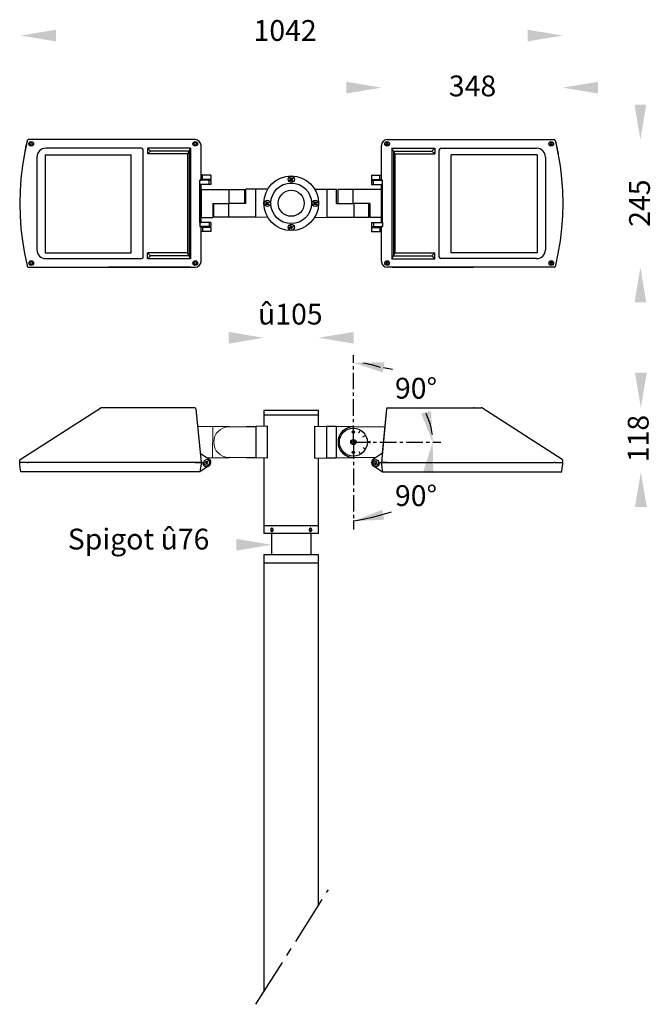
# Model space of a CAD drawing. Extents: x 1381 to 2592, y -1821 to 70.
import ezdxf

# ---------------------------------------------------------------- set-up
doc = ezdxf.new("R2010")
doc.units = 0
doc.linetypes.add('CENTER', pattern=[50.8, 31.75, -6.35, 6.35, -6.35])
doc.linetypes.add('CENTER2', pattern=[28.575, 19.05, -3.175, 3.175, -3.175])
doc.layers.get('0').update_dxf_attribs({"linetype": 'CONTINUOUS'})
doc.layers.add('เส้น', color=7, linetype='CONTINUOUS')
doc.styles.get("Standard").update_dxf_attribs({"font": 'browau.ttf'})

msp = doc.modelspace()

# ---------------------------------------------------------------- linework, layer by layer
for p, q in [((1399.1, -160.4), (1397.7, -160.4)), ((1718.3, -160.4), (1399, -160.4)), ((1401, -168.8), (1401.9, -166.6)), ((1401, -168.8), (1402.5, -170.6)), ((1404.2, -166.3), (1401.9, -166.6)), ((1404.2, -166.3), (1405.6, -168.1)), ((1405.6, -168.1), (1404.8, -170.3)), ((1716, -168.8), (1716.9, -166.6)), ((1716, -168.8), (1717.5, -170.6)), ((1719.2, -166.3), (1716.9, -166.6)), ((1719.2, -166.3), (1720.6, -168.1)), ((1720.6, -168.1), (1719.8, -170.3)), ((2085.7, -166.3), (2084.3, -168.1)), ((2084.3, -168.1), (2085.2, -170.3)), ((2085.7, -166.3), (2088, -166.6)), ((2086.6, -160.4), (2405.9, -160.4)), ((2088.9, -168.8), (2087.5, -170.6)), ((2088.9, -168.8), (2088, -166.6)), ((2400.7, -166.3), (2399.3, -168.1)), ((2399.3, -168.1), (2400.2, -170.3)), ((2400.7, -166.3), (2403, -166.6)), ((2403.9, -168.8), (2402.5, -170.6)), ((2403.9, -168.8), (2403, -166.6)), ((2405.8, -160.4), (2407.2, -160.4)), ((1402.5, -170.6), (1404.8, -170.3)), ((1615.3, -176.9), (1431.3, -176.9)), ((1618.3, -385.9), (1618.3, -179.9)), ((1626.8, -176.9), (1626.8, -187.9)), ((1709.4, -176.9), (1626.8, -176.9)), ((1626.8, -176.9), (1632.3, -182.4)), ((1632.3, -182.4), (1626.8, -187.9)), ((1703.4, -187.9), (1626.8, -187.9)), ((1706.4, -182.4), (1632.3, -182.4)), ((1706.4, -182.4), (1703.4, -187.9)), ((1703.4, -187.9), (1703.4, -378)), ((1706.4, -182.4), (1709.4, -176.9)), ((1706.4, -182.4), (1706.4, -383.5)), ((1706.4, -182.4), (1706.4, -182.4)), ((1706.4, -182.4), (1706.4, -182.4)), ((1709.4, -176.9), (1709.4, -389)), ((1717.5, -170.6), (1719.8, -170.3)), ((1729.3, -238.4), (1729.3, -171.4)), ((2075.6, -238.4), (2075.6, -171.4)), ((2087.5, -170.6), (2085.2, -170.3)), ((2095.6, -176.9), (2178.1, -176.9)), ((2095.6, -176.9), (2095.6, -389)), ((2098.6, -182.4), (2095.6, -176.9)), ((2098.6, -182.4), (2101.6, -187.9)), ((2098.6, -182.4), (2172.6, -182.4)), ((2098.6, -182.4), (2098.6, -383.5)), ((2098.6, -182.4), (2098.6, -182.4)), ((2098.6, -182.4), (2098.6, -182.4)), ((2101.6, -187.9), (2101.6, -378)), ((2101.6, -187.9), (2178.1, -187.9)), ((2178.1, -176.9), (2172.6, -182.4)), ((2172.6, -182.4), (2178.1, -187.9)), ((2178.1, -176.9), (2178.1, -187.9)), ((2186.6, -385.9), (2186.6, -179.9)), ((2189.6, -176.9), (2373.6, -176.9)), ((2402.5, -170.6), (2400.2, -170.3)), ((1414.3, -193.9), (1414.3, -371.9)), ((1414.3, -193.9), (1414.3, -371.9)), ((2390.6, -193.9), (2390.6, -371.9)), ((2390.6, -193.9), (2390.6, -371.9)), ((1727.3, -246.4), (1727.3, -238.4)), ((1727.3, -238.4), (1729.3, -238.4)), ((1744.7, -238.4), (1727.3, -238.4)), ((1732.3, -228.9), (1729.3, -228.9)), ((1732.3, -236.9), (1729.3, -236.9)), ((1732.3, -236.9), (1732.3, -228.9)), ((1748.3, -228.9), (1732.3, -228.9)), ((1748.3, -236.9), (1732.3, -236.9)), ((1744.7, -246.4), (1744.7, -238.4)), ((1748.3, -238.4), (1744.7, -238.4)), ((1899.2, -237.7), (1900.9, -236.7)), ((1900, -238.9), (1899.2, -237.7)), ((1900, -238.9), (1901.4, -238)), ((1900.2, -234.1), (1901.4, -233.4)), ((1901.2, -235.8), (1900.2, -234.1)), ((1901.4, -238), (1900.7, -236.8)), ((1901, -235.6), (1902.2, -234.9)), ((1901.4, -233.4), (1902.2, -234.9)), ((1901.8, -237.8), (1901.4, -238)), ((1902.2, -230.1), (1902.2, -230.1)), ((1902.5, -230.1), (1902.2, -230.1)), ((1902.2, -234.9), (1902.5, -235.4)), ((1902.4, -230.1), (1902.3, -230.1)), ((1902.5, -230.1), (1902.4, -230.1)), ((1903.5, -239.9), (1902.5, -238.2)), ((1903.8, -237.7), (1902.6, -238.3)), ((1903.3, -235.4), (1905, -234.4)), ((1903.4, -235.3), (1904.1, -236.5)), ((1903.5, -237.2), (1903.8, -237.7)), ((1904.7, -239.2), (1903.5, -239.9)), ((1904.1, -236.5), (1903.7, -236.7)), ((1904.7, -239.2), (1903.8, -237.7)), ((1905.7, -235.6), (1904.1, -236.5)), ((1905, -234.4), (1905.7, -235.6)), ((2056.6, -228.9), (2072.6, -228.9)), ((2056.6, -236.9), (2072.6, -236.9)), ((2056.6, -238.4), (2060.2, -238.4)), ((2060.2, -246.4), (2060.2, -238.4)), ((2060.2, -238.4), (2077.6, -238.4)), ((2072.6, -236.9), (2072.6, -228.9)), ((2072.6, -228.9), (2075.6, -228.9)), ((2072.6, -236.9), (2075.6, -236.9)), ((2077.6, -238.4), (2075.6, -238.4)), ((2077.6, -246.4), (2077.6, -238.4)), ((1727.3, -319.4), (1727.3, -246.4)), ((1727.3, -246.4), (1729.3, -246.4)), ((1744.7, -246.4), (1727.3, -246.4)), ((1729.3, -319.4), (1729.3, -246.4)), ((1729.3, -256.1), (1783.5, -256.1)), ((1748.3, -246.4), (1744.7, -246.4)), ((1783.5, -282.8), (1783.5, -256.1)), ((1783.5, -256.1), (1812.7, -256.1)), ((1812.7, -256.1), (1812.7, -282.8)), ((1815.5, -282.8), (1815.5, -255.8)), ((1834, -255.8), (1815.5, -255.8)), ((1856.7, -255.3), (1834, -255.8)), ((1834, -255.8), (1834, -309.5)), ((1856.7, -255.3), (1857.6, -255.3)), ((1948.2, -255.3), (1947.3, -255.3)), ((1948.2, -255.3), (1970.9, -255.8)), ((1970.9, -255.8), (1970.9, -309.5)), ((1970.9, -255.8), (1989.4, -255.8)), ((1989.4, -282.8), (1989.4, -255.8)), ((1992.2, -256.1), (1992.2, -282.8)), ((2021.4, -256.1), (1992.2, -256.1)), ((2021.4, -282.8), (2021.4, -256.1)), ((2075.6, -256.1), (2021.4, -256.1)), ((2056.6, -246.4), (2060.2, -246.4)), ((2060.2, -246.4), (2077.6, -246.4)), ((2077.6, -246.4), (2075.6, -246.4)), ((2075.6, -319.4), (2075.6, -246.4)), ((2077.6, -319.4), (2077.6, -246.4)), ((1751.7, -282.8), (1751.7, -309.8)), ((1751.7, -282.8), (1783, -282.8)), ((1753.7, -309.5), (1753.7, -282.8)), ((1782.4, -282.8), (1782.4, -309.5)), ((1815.5, -282.8), (1783, -282.8)), ((1853.3, -283.7), (1854.9, -282.7)), ((1854, -284.9), (1853.3, -283.7)), ((1854.2, -280.1), (1855.4, -279.4)), ((1855.2, -281.8), (1854.2, -280.1)), ((1855.4, -284), (1854.7, -282.8)), ((1855.1, -281.6), (1856.2, -280.9)), ((1855.4, -279.4), (1856.2, -280.9)), ((1856.2, -280.9), (1856.5, -281.4)), ((1857.8, -283.7), (1856.6, -284.3)), ((1857.3, -281.4), (1859, -280.4)), ((1857.4, -281.3), (1858.1, -282.5)), ((1857.6, -283.2), (1857.8, -283.7)), ((1858.1, -282.5), (1857.7, -282.7)), ((1858.7, -285.2), (1857.8, -283.7)), ((1859.7, -281.6), (1858.1, -282.5)), ((1859, -280.4), (1859.7, -281.6)), ((1945.2, -283.7), (1946.9, -282.7)), ((1945.9, -284.9), (1945.2, -283.7)), ((1946.2, -280.1), (1947.4, -279.4)), ((1947.2, -281.8), (1946.2, -280.1)), ((1947.4, -284), (1946.7, -282.8)), ((1947, -281.6), (1948.2, -280.9)), ((1947.4, -279.4), (1948.2, -280.9)), ((1948.2, -280.9), (1948.5, -281.4)), ((1949.8, -283.7), (1948.6, -284.3)), ((1949.3, -281.4), (1951, -280.4)), ((1949.4, -281.3), (1950.1, -282.5)), ((1949.5, -283.2), (1949.8, -283.7)), ((1950.1, -282.5), (1949.7, -282.7)), ((1950.7, -285.2), (1949.8, -283.7)), ((1951.7, -281.6), (1950.1, -282.5)), ((1951, -280.4), (1951.7, -281.6)), ((1989.4, -282.8), (2022, -282.8)), ((2053.2, -282.8), (2022, -282.8)), ((2022.5, -282.8), (2022.5, -309.5)), ((2051.2, -309.5), (2051.2, -282.8)), ((2053.2, -282.8), (2053.2, -309.8)), ((1854, -284.9), (1855.4, -284)), ((1855.8, -283.8), (1855.4, -284)), ((1857.5, -285.9), (1856.5, -284.2)), ((1858.7, -285.2), (1857.5, -285.9)), ((1945.9, -284.9), (1947.4, -284)), ((1947.8, -283.8), (1947.4, -284)), ((1949.5, -285.9), (1948.5, -284.2)), ((1950.7, -285.2), (1949.5, -285.9)), ((1727.3, -319.4), (1727.3, -327.4)), ((1727.3, -319.4), (1729.3, -319.4)), ((1744.7, -319.4), (1727.3, -319.4)), ((1729.3, -309.8), (1751.7, -309.8)), ((1744.7, -319.4), (1744.7, -327.4)), ((1748.3, -319.4), (1744.7, -319.4)), ((1782.4, -309.5), (1753.7, -309.5)), ((1834, -309.5), (1782.4, -309.5)), ((1856.7, -310), (1834, -309.5)), ((1857.7, -310), (1856.7, -310)), ((1947.3, -310), (1948.2, -310)), ((1948.2, -310), (1970.9, -309.5)), ((1970.9, -309.5), (2022.5, -309.5)), ((2022.5, -309.5), (2051.2, -309.5)), ((2075.6, -309.8), (2053.2, -309.8)), ((2056.6, -319.4), (2060.2, -319.4)), ((2060.2, -319.4), (2060.2, -327.4)), ((2060.2, -319.4), (2077.6, -319.4)), ((2077.6, -319.4), (2075.6, -319.4)), ((2077.6, -319.4), (2077.6, -327.4)), ((1744.7, -327.4), (1727.3, -327.4)), ((1727.3, -327.4), (1729.3, -327.4)), ((1729.3, -394.4), (1729.3, -327.4)), ((1732.3, -328.9), (1729.3, -328.9)), ((1732.3, -336.9), (1729.3, -336.9)), ((1732.3, -328.9), (1732.3, -336.9)), ((1748.3, -328.9), (1732.3, -328.9)), ((1748.3, -336.9), (1732.3, -336.9)), ((1748.3, -327.4), (1744.7, -327.4)), ((1899.1, -328.7), (1901, -328.3)), ((1899.4, -330.1), (1899.1, -328.7)), ((1899.4, -330.1), (1901, -329.7)), ((1901, -329.7), (1900.7, -328.3)), ((1901, -325.6), (1902.4, -325.3)), ((1901.5, -327.5), (1901, -325.6)), ((1901.5, -329.6), (1901, -329.7)), ((1901.4, -327.3), (1902.7, -326.9)), ((1903.5, -330), (1902.1, -330.3)), ((1902.5, -332), (1902.1, -330.1)), ((1902.4, -325.3), (1902.7, -326.9)), ((1903.9, -331.7), (1902.5, -332)), ((1902.7, -326.9), (1902.8, -327.4)), ((1903.3, -329.5), (1903.5, -330)), ((1903.9, -331.7), (1903.5, -330)), ((1903.6, -327.6), (1905.5, -327.2)), ((1904.1, -329), (1903.6, -329.1)), ((1903.8, -327.6), (1904.1, -329)), ((1905.8, -328.6), (1904.1, -329)), ((1905.5, -327.2), (1905.8, -328.6)), ((2056.6, -327.4), (2060.2, -327.4)), ((2056.6, -328.9), (2072.6, -328.9)), ((2056.6, -336.9), (2072.6, -336.9)), ((2060.2, -327.4), (2077.6, -327.4)), ((2072.6, -328.9), (2072.6, -336.9)), ((2072.6, -328.9), (2075.6, -328.9)), ((2072.6, -336.9), (2075.6, -336.9)), ((2075.6, -394.4), (2075.6, -327.4)), ((2077.6, -327.4), (2075.6, -327.4)), ((1626.8, -389), (1626.8, -378)), ((1703.4, -378), (1626.8, -378)), ((1626.8, -378), (1632.3, -383.5)), ((1706.4, -383.5), (1703.4, -378)), ((2098.6, -383.5), (2101.6, -378)), ((2101.6, -378), (2178.1, -378)), ((2178.1, -378), (2172.6, -383.5)), ((2178.1, -389), (2178.1, -378)), ((1401, -397.8), (1401.9, -395.6)), ((1404.2, -395.3), (1401.9, -395.6)), ((1404.2, -395.3), (1405.6, -397.1)), ((1405.6, -397.1), (1404.8, -399.3)), ((1431.3, -388.9), (1615.3, -388.9)), ((1632.3, -383.5), (1626.8, -389)), ((1709.4, -389), (1626.8, -389)), ((1706.4, -383.5), (1632.3, -383.5)), ((1709.4, -389), (1706.4, -383.5)), ((1706.4, -383.5), (1706.4, -383.5)), ((1706.4, -383.5), (1706.4, -383.5)), ((1716, -397.8), (1716.9, -395.6)), ((1719.2, -395.3), (1716.9, -395.6)), ((1719.2, -395.3), (1720.6, -397.1)), ((1720.6, -397.1), (1719.8, -399.3)), ((2085.7, -395.3), (2084.3, -397.1)), ((2084.3, -397.1), (2085.2, -399.3)), ((2085.7, -395.3), (2088, -395.6)), ((2088.9, -397.8), (2088, -395.6)), ((2095.6, -389), (2098.6, -383.5)), ((2095.6, -389), (2178.1, -389)), ((2098.6, -383.5), (2098.6, -383.5)), ((2098.6, -383.5), (2098.6, -383.5)), ((2098.6, -383.5), (2172.6, -383.5)), ((2172.6, -383.5), (2178.1, -389)), ((2373.6, -388.9), (2189.6, -388.9)), ((2400.7, -395.3), (2399.3, -397.1)), ((2399.3, -397.1), (2400.2, -399.3)), ((2400.7, -395.3), (2403, -395.6)), ((2403.9, -397.8), (2403, -395.6)), ((1395.4, -402.3), (1395.7, -403.9)), ((1397.7, -405.4), (1399.1, -405.4)), ((1399.3, -405.4), (1718.3, -405.4)), ((1401, -397.8), (1402.5, -399.6)), ((1402.5, -399.6), (1404.8, -399.3)), ((1708.4, -405.4), (1552.3, -405.4)), ((1716, -397.8), (1717.5, -399.6)), ((1717.5, -399.6), (1719.8, -399.3)), ((2087.5, -399.6), (2085.2, -399.3)), ((2405.7, -405.4), (2086.6, -405.4)), ((2088.9, -397.8), (2087.5, -399.6)), ((2096.5, -405.4), (2252.6, -405.4)), ((2402.5, -399.6), (2400.2, -399.3)), ((2403.9, -397.8), (2402.5, -399.6)), ((2407.2, -405.4), (2405.8, -405.4)), ((2409.6, -402.3), (2409.2, -403.9)), ((1382.2, -774.9), (1536.8, -675.8)), ((1536.8, -675.8), (1536.8, -675.8)), ((1708.4, -675.4), (1552.3, -675.4)), ((1719.4, -677.3), (1729.3, -780.4)), ((2085.5, -677.3), (2075.7, -780.4)), ((2085.5, -677.3), (2077.1, -762.6)), ((2096.5, -675.4), (2252.6, -675.4)), ((2096.5, -675.4), (2252.6, -675.4)), ((2268.2, -675.8), (2268.1, -675.8)), ((2268.2, -675.8), (2268.1, -675.8)), ((2422.7, -774.9), (2268.2, -675.8)), ((2422.7, -774.9), (2268.2, -675.8)), ((1850, -680.9), (1850, -686.9)), ((1902.5, -680.9), (1850, -680.9)), ((1850, -686.9), (1850, -688.9)), ((1850, -688.9), (1850, -711.1)), ((1850, -688.9), (1955, -688.9)), ((1850, -688.9), (1902.5, -688.9)), ((1955, -680.9), (1902.5, -680.9)), ((1902.5, -688.9), (1955, -688.9)), ((1955, -686.9), (1955, -680.9)), ((1955, -688.9), (1955, -686.9)), ((1955, -711.1), (1955, -688.9)), ((1783.4, -711.9), (1722.7, -711.4)), ((1783.1, -711.9), (1816, -711.6)), ((1816, -711.6), (1834.5, -711.4)), ((1857.2, -711), (1834.5, -711.4)), ((1834.5, -711.4), (1834.5, -771.4)), ((1857.2, -771.9), (1857.2, -711)), ((1947.8, -711), (1970.5, -711.4)), ((1947.8, -771.9), (1947.8, -711)), ((1970.5, -711.4), (1970.5, -771.4)), ((1989, -711.6), (1970.5, -711.4)), ((1989, -711.6), (1989, -771.3)), ((2021.8, -711.9), (1989, -711.6)), ((2021.5, -711.9), (2082.2, -711.4)), ((2021.5, -711.9), (2082.2, -711.4)), ((1724.8, -733.1), (1724.8, -733.1)), ((2021.5, -720.5), (2020.4, -721.5)), ((2020.4, -721.5), (2020.7, -722.9)), ((2022, -723.4), (2020.7, -722.9)), ((2021.5, -720.5), (2022.8, -721)), ((2023.1, -722.4), (2022, -723.4)), ((2023.1, -722.4), (2022.8, -721)), ((2080.2, -733.1), (2080.1, -733.1)), ((2080.2, -733.1), (2080.1, -733.1)), ((2018.9, -741.4), (2020.3, -738.9)), ((2020.3, -744), (2018.9, -741.4)), ((2023.2, -738.9), (2020.3, -738.9)), ((2020.3, -744), (2023.2, -744)), ((2024.7, -741.4), (2023.2, -738.9)), ((2024.7, -741.4), (2023.2, -744)), ((2054.3, -739.9), (2049.3, -741.4)), ((2049.3, -741.4), (2054.3, -742.9)), ((2054.3, -742.9), (2054.3, -739.9)), ((2078.3, -752.4), (2078.2, -752.4)), ((2078.6, -750), (2078.4, -750)), ((2188.8, -741.4), (2189.4, -741.4)), ((1727.5, -762.4), (1744.7, -773.8)), ((1741, -771.3), (1783.4, -770.9)), ((1816, -771.3), (1783.1, -770.9)), ((1834.5, -771.4), (1816, -771.3)), ((1857.2, -771.9), (1834.5, -771.4)), ((1850, -771.8), (1850, -900.4)), ((1947.8, -771.9), (1970.5, -771.4)), ((1955, -900.4), (1955, -771.8)), ((1970.5, -771.4), (1989, -771.3)), ((1989, -771.3), (2021.8, -770.9)), ((2020.5, -760.3), (2021.6, -759.5)), ((2020.6, -761.8), (2020.5, -760.3)), ((2020.6, -761.8), (2021.9, -762.4)), ((2063.9, -771.3), (2021.5, -770.9)), ((2063.9, -771.3), (2021.5, -770.9)), ((2022.9, -760.1), (2021.6, -759.5)), ((2023.1, -761.6), (2021.9, -762.4)), ((2023.1, -761.6), (2022.9, -760.1)), ((2077.4, -762.4), (2060.2, -773.8)), ((2077.4, -762.4), (2060.2, -773.8)), ((2077.5, -761.5), (2077.3, -761.4)), ((1381.3, -780.4), (1381.3, -776.5)), ((1381.3, -783.5), (1381.3, -780.4)), ((1395.3, -780.4), (1381.3, -780.4)), ((1395.7, -780.4), (1381.3, -780.4)), ((1718.3, -780.4), (1397.6, -780.4)), ((1718.3, -780.4), (1399.2, -780.4)), ((1729.3, -780.4), (1718.3, -780.4)), ((1718.3, -780.4), (1729.3, -780.4)), ((1744.6, -787.2), (1727.3, -798.4)), ((1729.3, -780.4), (1729.3, -783.4)), ((1732.3, -780.4), (1729.3, -780.4)), ((1737.9, -780.4), (1739.1, -778.4)), ((1737.9, -780.4), (1739.1, -782.5)), ((1739.1, -778.4), (1741.4, -778.4)), ((1741.4, -782.5), (1739.1, -782.5)), ((1742.6, -780.4), (1741.4, -778.4)), ((1741.4, -782.5), (1742.6, -780.4)), ((2060.3, -787.2), (2077.7, -798.4)), ((2060.3, -787.2), (2077.7, -798.4)), ((2062.3, -780.4), (2063.5, -778.4)), ((2062.3, -780.4), (2063.5, -778.4)), ((2063.5, -782.5), (2062.3, -780.4)), ((2063.5, -782.5), (2062.3, -780.4)), ((2065.8, -778.4), (2063.5, -778.4)), ((2065.8, -778.4), (2063.5, -778.4)), ((2063.5, -782.5), (2065.8, -782.5)), ((2063.5, -782.5), (2065.8, -782.5)), ((2067, -780.4), (2065.8, -778.4)), ((2067, -780.4), (2065.8, -778.4)), ((2067, -780.4), (2065.8, -782.5)), ((2067, -780.4), (2065.8, -782.5)), ((2072.7, -780.4), (2075.7, -780.4)), ((2072.7, -780.4), (2075.7, -780.4)), ((2075.7, -780.4), (2075.7, -783.4)), ((2075.7, -780.4), (2086.7, -780.4)), ((2086.7, -780.4), (2075.7, -780.4)), ((2075.7, -780.4), (2075.7, -783.4)), ((2075.7, -780.4), (2086.7, -780.4)), ((2086.7, -780.4), (2075.7, -780.4)), ((2086.7, -780.4), (2405.7, -780.4)), ((2086.7, -780.4), (2407.3, -780.4)), ((2086.7, -780.4), (2405.7, -780.4)), ((2086.7, -780.4), (2407.3, -780.4)), ((2409.3, -780.4), (2423.7, -780.4)), ((2409.3, -780.4), (2423.7, -780.4)), ((2409.6, -780.4), (2423.7, -780.4)), ((2409.6, -780.4), (2423.7, -780.4)), ((2423.7, -780.4), (2423.7, -776.5)), ((2423.7, -780.4), (2423.7, -776.5)), ((2423.7, -783.5), (2423.7, -780.4)), ((2423.7, -783.5), (2423.7, -780.4)), ((1397.2, -798.4), (1383.3, -798.4)), ((1399.2, -798.4), (1397.2, -798.4)), ((1718.3, -798.4), (1399.2, -798.4)), ((1727.3, -798.4), (1718.3, -798.4)), ((2077.7, -798.4), (2086.7, -798.4)), ((2077.7, -798.4), (2086.7, -798.4)), ((2086.7, -798.4), (2405.7, -798.4)), ((2086.7, -798.4), (2405.7, -798.4)), ((2405.7, -798.4), (2407.7, -798.4)), ((2405.7, -798.4), (2407.7, -798.4)), ((2407.7, -798.4), (2421.7, -798.4)), ((2407.7, -798.4), (2421.7, -798.4)), ((1850, -900.4), (1850, -902.4)), ((1850, -902.4), (1850, -916.9)), ((1955, -902.4), (1850, -902.4)), ((1865.7, -907.7), (1864.2, -908.3)), ((1865.7, -907.7), (1866.9, -909.3)), ((1940, -907.7), (1938.4, -908.3)), ((1940, -907.7), (1941.1, -909.3)), ((1955, -902.4), (1955, -900.4)), ((1955, -916.9), (1955, -902.4)), ((1955, -916.9), (1850, -916.9)), ((1863.7, -910.5), (1864.2, -908.3)), ((1863.7, -910.5), (1864.9, -912.2)), ((1864.5, -916.9), (1864.5, -956.9)), ((1864.9, -912.2), (1866.5, -911.6)), ((1866.9, -909.3), (1866.5, -911.6)), ((1938, -910.5), (1938.4, -908.3)), ((1938, -910.5), (1939.1, -912.2)), ((1939.1, -912.2), (1940.7, -911.6)), ((1940.5, -956.9), (1940.5, -916.9)), ((1941.1, -909.3), (1940.7, -911.6)), ((1850, -956.9), (1850, -971.4)), ((1850, -956.9), (1955, -956.9)), ((1955, -971.4), (1955, -956.9)), ((1850, -971.4), (1850, -973.4)), ((1850, -973.4), (1850, -1797)), ((1850, -973.4), (1902.5, -973.4)), ((1850, -973.4), (1955, -973.4)), ((1955, -973.4), (1955, -971.4)), ((1955, -1630.9), (1955, -973.4))]:
    msp.add_line(p, q)
at = {"ltscale": 0.5}
for p, q in [((1430.3, -189.7), (1430.3, -377.7)), ((1595.3, -377.7), (1595.3, -189.7)), ((2209.6, -377.7), (2209.6, -189.7)), ((2374.6, -189.7), (2374.6, -377.7)), ((1729.3, -256.1), (1729.3, -309.8)), ((2075.6, -256.1), (2075.6, -309.8)), ((2021.8, -719.8), (2021.8, -715.4)), ((2032.3, -723.3), (2034.8, -718.9)), ((2039.9, -730.9), (2044.3, -728.4)), ((2039.9, -751.9), (2044.3, -754.4)), ((2042.8, -741.4), (2047.8, -741.4)), ((2021.8, -763), (2021.8, -767.4)), ((2032.3, -759.6), (2034.8, -764))]:
    msp.add_line(p, q, dxfattribs=at)
at = {"color": 1, "linetype": 'CENTER'}
for q in [(2021.8, -574.5), (2021.8, -908.9), (2188.7, -741.4)]:
    msp.add_line((2021.8, -741.4), q, dxfattribs=at)
at = {"color": 1, "ltscale": 0.5}
msp.add_line((2079.9, -597.8), (2097.2, -601.4), dxfattribs=at)
at = {"color": 7, "linetype": 'Continuous', "lineweight": 15}
msp.add_line((1752.2, -711.7), (1751.1, -771.2), dxfattribs=at)
at = {"color": 1, "linetype": 'CENTER2', "ltscale": 5}
msp.add_line((1834.7, -1821.2), (1973.9, -1601), dxfattribs=at)
at = {"flags": 128}
for points in [[(1395.4, -163.5), (1390.3, -187.1), (1386.4, -210.9), (1383.6, -234.8), (1381.9, -258.9), (1381.3, -282.9), (1381.9, -307), (1383.6, -331.1), (1386.4, -355), (1390.3, -378.8), (1395.4, -402.4)], [(1395.7, -162), (1392.7, -175.2), (1390.2, -187.7)], [(2409.2, -162), (2412.2, -175.2), (2414.7, -187.7)], [(2409.5, -163.5), (2414.6, -187.1), (2418.5, -210.9), (2421.3, -234.8), (2423, -258.9), (2423.6, -282.9), (2423, -307), (2421.3, -331.1), (2418.5, -355), (2414.6, -378.8), (2409.5, -402.4)], [(1383.3, -798.4), (1382.3, -790.9), (1381.3, -783.4)], [(1729.3, -783.4), (1728.3, -790.9), (1727.3, -798.4)], [(2075.7, -783.4), (2076.7, -790.9), (2077.7, -798.4)], [(2075.7, -783.4), (2076.7, -790.9), (2077.7, -798.4)], [(2421.7, -798.4), (2422.7, -790.9), (2423.7, -783.4)], [(2421.7, -798.4), (2422.7, -790.9), (2423.7, -783.4)]]:
    msp.add_lwpolyline(points, dxfattribs=at)
for centre, radius in [((1403.3, -168.4), 4.5), ((1718.3, -168.4), 4.5), ((2086.6, -168.4), 4.5), ((2401.6, -168.4), 4.5), ((1902.5, -282.6), 52.5), ((1902.5, -282.7), 39), ((1902.5, -236.6), 6), ((1902.5, -282.6), 25), ((1856.5, -282.6), 6), ((1948.5, -282.6), 6), ((1902.5, -328.6), 6), ((1403.3, -397.4), 4.5), ((1718.3, -397.4), 4.5), ((2086.6, -397.4), 4.5), ((2401.6, -397.4), 4.5), ((2021.8, -741.4), 26.9), ((2021.8, -741.4), 5), ((2021.8, -721.9), 2.06), ((1740.3, -780.4), 5.5), ((2021.8, -760.9), 2.05), ((2064.7, -780.4), 5.5), ((2064.7, -780.4), 5.5)]:
    msp.add_circle(centre, radius)
for centre, radius, start, end in [((1718.3, -171.4), 11, 0, 90), ((2086.6, -171.4), 11, 90, 180), ((1431.3, -193.9), 17, 90, 180), ((1615.3, -179.9), 3, 0, 90), ((2189.6, -179.9), 3, 90, 180), ((2373.6, -193.9), 17, 0, 90), ((1902.4, -236.6), 1.28, 153.4865, 176.1377), ((1902.4, -236.6), 1.28, 176.1343, 243.4781), ((1902.4, -236.6), 1.28, 86.1372, 153.4911), ((1902.4, -236.6), 1.28, 243.4811, 266.1341), ((1902.4, -236.6), 1.28, 266.1372, 333.4911), ((1902.4, -236.6), 1.28, 63.4811, 86.1341), ((1902.4, -236.6), 1.28, 356.1342, 63.4782), ((1902.4, -236.6), 1.28, 333.4865, 356.1377), ((1856.4, -282.6), 1.28, 153.4852, 176.1405), ((1856.4, -282.6), 1.28, 176.1334, 243.4779), ((1856.4, -282.6), 1.28, 86.1369, 153.491), ((1856.4, -282.6), 1.28, 266.1371, 333.4908), ((1856.4, -282.6), 1.28, 63.4798, 86.1351), ((1856.4, -282.6), 1.28, 356.133, 63.4793), ((1856.4, -282.6), 1.28, 333.4882, 356.1376), ((1948.4, -282.6), 1.28, 153.4892, 176.1366), ((1948.4, -282.6), 1.28, 176.134, 243.4778), ((1948.4, -282.6), 1.28, 86.1374, 153.4905), ((1948.4, -282.6), 1.28, 266.1371, 333.4911), ((1948.4, -282.6), 1.28, 63.4805, 86.1348), ((1948.4, -282.6), 1.28, 356.1342, 63.4782), ((1948.4, -282.6), 1.28, 333.4879, 356.1362), ((1856.4, -282.6), 1.28, 243.4817, 266.1341), ((1948.4, -282.6), 1.28, 243.4807, 266.1351), ((1902.4, -328.6), 1.28, 159.6171, 226.956), ((1902.4, -328.6), 1.28, 136.9669, 159.6191), ((1902.4, -328.6), 1.28, 69.6122, 136.9694), ((1902.4, -328.6), 1.28, 226.9589, 249.6107), ((1902.4, -328.6), 1.28, 249.6119, 316.9697), ((1902.4, -328.6), 1.28, 46.9583, 69.6113), ((1902.4, -328.6), 1.28, 339.6172, 46.9564), ((1902.4, -328.6), 1.28, 316.9668, 339.6177), ((1431.3, -371.9), 17, 180, 270), ((2373.6, -371.9), 17, 270, 0), ((1615.3, -385.9), 3, 270, 0), ((1718.3, -394.4), 11, 270, 360), ((2086.6, -394.4), 11, 180, 270), ((2189.6, -385.9), 3, 180, 270), ((1537.8, -677.5), 2, 90.0249, 122.5252), ((1717.4, -677.4), 2, 5.4403, 90), ((2087.5, -677.4), 2, 90, 174.5597), ((2087.5, -677.4), 2, 90, 174.5597), ((2252.6, -677.3), 1.86, 56.0262, 89.8969), ((2267.1, -677.5), 2, 57.4748, 89.9751), ((2267.1, -677.5), 2, 57.4748, 89.9751), ((2021.8, -741.4), 29.5, 90.4716, 269.4769), ((1383.3, -776.5), 2, 122.6491, 180.0189), ((1740.3, -780.4), 8, 180, 56.521), ((2064.7, -780.4), 8, 123.479, 0), ((2064.7, -780.4), 8, 123.479, 0), ((2421.7, -776.5), 2, 359.9811, 57.3509), ((2421.7, -776.5), 2, 359.9811, 57.3509), ((2405.4, -797.9), 0.5, 270, 303.0048)]:
    msp.add_arc(centre, radius, start, end)
at = {"color": 1, "lineweight": 25, "ltscale": 0.5}
for centre, radius, start, end in [((2021.8, -741.4), 152.6, 70.0658, 83.2364), ((2052.2, -741.4), 122.1, 6.7636, 26.7179), ((1959.4, -478.3), 419.2, 278.549, 288.8696)]:
    msp.add_arc(centre, radius, start, end, dxfattribs=at)
at = {"color": 7, "linetype": 'Continuous', "lineweight": 15}
msp.add_arc((1783.2, -741.4), 29.5, 90.5553, 269.4447, dxfattribs=at)
for points, knots in [([(1395.7, -162), (1395.8, -161.8), (1396, -161.4), (1396.5, -160.8), (1397.1, -160.5), (1397.5, -160.5), (1397.7, -160.4)], [0, 0, 0, 0, 0.257735, 0.515549, 0.771059, 1, 1, 1, 1]), ([(2409.2, -162), (2409.1, -161.8), (2408.9, -161.4), (2408.5, -160.8), (2407.9, -160.5), (2407.4, -160.5), (2407.2, -160.4)], [0, 0, 0, 0, 0.257735, 0.515549, 0.771059, 1, 1, 1, 1]), ([(1901.1, -236.6), (1901.1, -236.6), (1901.1, -236.6), (1901, -236.7), (1900.9, -236.7), (1900.9, -236.7)], [0, 0, 0, 0, 0.065315, 0.870374, 1, 1, 1, 1]), ([(1901.2, -235.8), (1901.2, -235.8), (1901.2, -235.9), (1901.2, -236), (1901.3, -236.1), (1901.3, -236.1)], [0, 0, 0, 0, 0.129627, 0.934716, 1, 1, 1, 1]), ([(1902.3, -237.9), (1902.3, -237.9), (1902.4, -238), (1902.4, -238.1), (1902.5, -238.2), (1902.5, -238.2)], [0, 0, 0, 0, 0.065308, 0.870337, 1, 1, 1, 1]), ([(1903.3, -235.4), (1903.3, -235.4), (1903.2, -235.4), (1903.1, -235.5), (1903, -235.5), (1903, -235.5)], [0, 0, 0, 0, 0.129664, 0.934724, 1, 1, 1, 1]), ([(1855.1, -282.6), (1855.1, -282.6), (1855.1, -282.6), (1855, -282.7), (1855, -282.7), (1854.9, -282.7)], [0, 0, 0, 0, 0.065315, 0.870374, 1, 1, 1, 1]), ([(1855.2, -281.8), (1855.2, -281.8), (1855.2, -281.9), (1855.2, -282), (1855.3, -282.1), (1855.3, -282.1)], [0, 0, 0, 0, 0.129627, 0.934716, 1, 1, 1, 1]), ([(1857.3, -281.4), (1857.3, -281.4), (1857.2, -281.4), (1857.1, -281.5), (1857, -281.5), (1857, -281.5)], [0, 0, 0, 0, 0.129664, 0.934724, 1, 1, 1, 1]), ([(1947.1, -282.6), (1947.1, -282.6), (1947.1, -282.6), (1947, -282.7), (1946.9, -282.7), (1946.9, -282.7)], [0, 0, 0, 0, 0.065315, 0.870374, 1, 1, 1, 1]), ([(1947.2, -281.8), (1947.2, -281.8), (1947.2, -281.9), (1947.2, -282), (1947.2, -282.1), (1947.2, -282.1)], [0, 0, 0, 0, 0.129627, 0.934716, 1, 1, 1, 1]), ([(1949.3, -281.4), (1949.3, -281.4), (1949.2, -281.4), (1949.1, -281.5), (1949, -281.5), (1949, -281.5)], [0, 0, 0, 0, 0.129664, 0.934724, 1, 1, 1, 1]), ([(1856.3, -283.9), (1856.3, -283.9), (1856.4, -284), (1856.5, -284.1), (1856.5, -284.2), (1856.5, -284.2)], [0, 0, 0, 0, 0.065308, 0.870337, 1, 1, 1, 1]), ([(1948.3, -283.9), (1948.3, -283.9), (1948.4, -284), (1948.4, -284.1), (1948.5, -284.2), (1948.5, -284.2)], [0, 0, 0, 0, 0.065308, 0.870337, 1, 1, 1, 1]), ([(1901.2, -328.2), (1901.2, -328.2), (1901.1, -328.2), (1901.1, -328.2), (1901, -328.3), (1901, -328.3)], [0, 0, 0, 0, 0.0653017, 0.8703314, 1, 1, 1, 1]), ([(1901.5, -327.5), (1901.5, -327.5), (1901.5, -327.6), (1901.5, -327.7), (1901.5, -327.8), (1901.5, -327.8)], [0, 0, 0, 0, 0.12967, 0.934693, 1, 1, 1, 1]), ([(1902, -329.8), (1902, -329.9), (1902, -329.9), (1902, -330), (1902.1, -330.1), (1902.1, -330.1)], [0, 0, 0, 0, 0.065353, 0.87038, 1, 1, 1, 1]), ([(1903.6, -327.6), (1903.6, -327.6), (1903.5, -327.7), (1903.4, -327.7), (1903.3, -327.7), (1903.3, -327.7)], [0, 0, 0, 0, 0.129681, 0.934715, 1, 1, 1, 1]), ([(1397.7, -405.4), (1397.5, -405.4), (1397, -405.4), (1396.4, -405), (1396, -404.5), (1395.8, -404.1), (1395.7, -403.9)], [0, 0, 0, 0, 0.24799, 0.495878, 0.746783, 1, 1, 1, 1]), ([(2407.2, -405.4), (2407.4, -405.4), (2407.9, -405.4), (2408.5, -405), (2409, -404.5), (2409.1, -404.1), (2409.2, -403.9)], [0, 0, 0, 0, 0.24799, 0.495878, 0.746783, 1, 1, 1, 1]), ([(1542.2, -675.4), (1542.2, -675.4), (1541.1, -675.4), (1539.7, -675.4), (1538.1, -675.4), (1537.9, -675.4), (1537.9, -675.4)], [0, 0, 0, 0, 0.007567, 0.337208, 0.670387, 1, 1, 1, 1]), ([(1552.3, -675.4), (1551.2, -675.4), (1549.8, -675.4), (1548.5, -675.4), (1548.1, -675.4), (1546.2, -675.4), (1544.2, -675.4), (1542.2, -675.4)], [0, 0, 0, 0, 0.748932, 1, 1, 1, 2.527964, 2.527964, 2.527964, 2.527964]), ([(1717.4, -675.4), (1717.4, -675.4), (1717.3, -675.4), (1716.2, -675.4), (1714.2, -675.4), (1711.5, -675.4), (1709.4, -675.4), (1708.4, -675.4)], [0, 0, 0, 0, 0.139107, 0.354071, 0.569362, 0.78468, 1, 1, 1, 1]), ([(2087.5, -675.4), (2087.5, -675.4), (2087.6, -675.4), (2088.7, -675.4), (2090.7, -675.4), (2093.5, -675.4), (2095.5, -675.4), (2096.5, -675.4)], [0, 0, 0, 0, 0.139107, 0.354071, 0.569362, 0.78468, 1, 1, 1, 1]), ([(2087.5, -675.4), (2087.5, -675.4), (2087.6, -675.4), (2088.7, -675.4), (2090.7, -675.4), (2093.5, -675.4), (2095.5, -675.4), (2096.5, -675.4)], [0, 0, 0, 0, 0.139107, 0.354071, 0.569362, 0.78468, 1, 1, 1, 1]), ([(2252.6, -675.4), (2253.7, -675.4), (2255.2, -675.4), (2256.4, -675.4), (2256.8, -675.4)], [0, 0, 0, 0, 0.748932, 1, 1, 1, 1]), ([(2252.6, -675.4), (2253.7, -675.4), (2255.2, -675.4), (2256.4, -675.4), (2256.8, -675.4), (2258.7, -675.4), (2260.7, -675.4), (2262.7, -675.4)], [0, 0, 0, 0, 0.748932, 1, 1, 1, 2.527964, 2.527964, 2.527964, 2.527964]), ([(2256.8, -675.4), (2258.7, -675.4), (2260.7, -675.4), (2262.7, -675.4), (2262.7, -675.4), (2262.7, -675.4), (2262.7, -675.4), (2262.7, -675.4), (2263.8, -675.4), (2265.2, -675.4), (2266.8, -675.4), (2267, -675.4), (2267.1, -675.4)], [-0.588663, -0.588663, -0.588663, -0.588663, 0, 0, 0, 0, 0, 0, 0.007567, 0.337208, 0.670387, 1, 1, 1, 1]), ([(2262.7, -675.4), (2262.7, -675.4), (2263.8, -675.4), (2265.2, -675.4), (2266.8, -675.4), (2267, -675.4), (2267.1, -675.4)], [0, 0, 0, 0, 0.007567, 0.337208, 0.670387, 1, 1, 1, 1]), ([(1395.7, -780.4), (1395.7, -780.4), (1395.9, -780.4), (1396.4, -780.4), (1397, -780.4), (1397.4, -780.4), (1397.6, -780.4)], [0, 0, 0, 0, 0.257738, 0.51556, 0.771059, 1, 1, 1, 1]), ([(2409.3, -780.4), (2409.2, -780.4), (2409, -780.4), (2408.5, -780.4), (2407.9, -780.4), (2407.5, -780.4), (2407.3, -780.4)], [0, 0, 0, 0, 0.257738, 0.51556, 0.771059, 1, 1, 1, 1]), ([(2409.3, -780.4), (2409.2, -780.4), (2409, -780.4), (2408.5, -780.4), (2407.9, -780.4), (2407.5, -780.4), (2407.3, -780.4)], [0, 0, 0, 0, 0.257738, 0.51556, 0.771059, 1, 1, 1, 1]), ([(1867.8, -909.9), (1867.8, -910.3), (1867.7, -911.1), (1867.3, -912.1), (1866.6, -912.9), (1865.8, -913.3), (1865, -913.4), (1864.3, -913), (1863.6, -912.4), (1863.2, -911.4), (1863, -910.3), (1863, -909.1), (1863.3, -908.1), (1863.8, -907.2), (1864.5, -906.7), (1865.3, -906.5), (1866.1, -906.7), (1866.9, -907.2), (1867.4, -908.1), (1867.7, -909.1), (1867.8, -909.7), (1867.8, -909.9)], [0, 0, 0, 0, 0.053604, 0.107221, 0.1609, 0.214626, 0.268275, 0.321845, 0.375456, 0.429159, 0.482876, 0.536491, 0.590057, 0.643702, 0.697429, 0.751112, 0.804699, 0.85828, 0.911965, 0.965691, 1, 1, 1, 1]), ([(1941.9, -909.9), (1941.9, -910.3), (1941.8, -911.1), (1941.4, -912.1), (1940.8, -912.9), (1940.1, -913.3), (1939.3, -913.4), (1938.5, -913), (1937.8, -912.4), (1937.3, -911.4), (1937, -910.3), (1937.1, -909.1), (1937.4, -908.1), (1938, -907.2), (1938.8, -906.7), (1939.6, -906.5), (1940.4, -906.7), (1941.1, -907.2), (1941.6, -908.1), (1941.8, -909.1), (1941.9, -909.7), (1941.9, -909.9)], [0, 0, 0, 0, 0.053604, 0.107221, 0.1609, 0.214626, 0.268275, 0.321845, 0.375456, 0.429159, 0.482876, 0.536491, 0.590057, 0.643702, 0.697429, 0.751112, 0.804699, 0.85828, 0.911965, 0.965691, 1, 1, 1, 1])]:
    msp.add_open_spline(points, degree=3, knots=knots)
for points in [[(1737.8, -238.4), (1737.8, -236.9)], [(1742.8, -236.9), (1742.8, -238.4)], [(1748.3, -228.9), (1748.3, -236.9)], [(1748.3, -238.4), (1748.3, -246.4)], [(2056.6, -228.9), (2056.6, -236.9)], [(2056.6, -238.4), (2056.6, -246.4)], [(2062.1, -236.9), (2062.1, -238.4)], [(2067.1, -238.4), (2067.1, -236.9)], [(1748.3, -319.4), (1748.3, -327.4)], [(2056.6, -319.4), (2056.6, -327.4)], [(1737.8, -328.9), (1737.8, -327.4)], [(1742.8, -327.4), (1742.8, -328.9)], [(1748.3, -328.9), (1748.3, -336.9)], [(2056.6, -328.9), (2056.6, -336.9)], [(2062.1, -327.4), (2062.1, -328.9)], [(2067.1, -328.9), (2067.1, -327.4)]]:
    msp.add_open_spline(points, degree=1)
for points in [[(1450.8, 50.8), (1450.8, 28.3), (1383.3, 39.5)], [(2356.2, 50.8), (2356.2, 28.3), (2423.7, 39.5)], [(2008.1, -49.2), (2008.1, -71.7), (2075.6, -60.5)], [(2491.2, -49.2), (2491.2, -71.7), (2423.7, -60.5)], [(2561.5, -92.9), (2584, -92.9), (2572.8, -160.4)], [(2561.5, -472.9), (2584, -472.9), (2572.8, -405.4)], [(1782.5, -529.7), (1782.5, -552.2), (1850, -540.9)], [(2022.5, -529.7), (2022.5, -552.2), (1955, -540.9)], [(2562.4, -607.9), (2584.9, -607.9), (2573.7, -675.4)], [(2562.4, -865.9), (2584.9, -865.9), (2573.7, -798.4)], [(1797, -927.2), (1797, -949.7), (1864.5, -938.5)]]:
    msp.add_solid(points)
at = {"color": 1}
for points in [[(2078.4, -607.5), (2081.4, -588.1), (2021.8, -588.9)], [(2170.9, -681.8), (2151.8, -686), (2174.1, -741.3)], [(2155.9, -798.2), (2175.3, -801), (2174, -741.4)], [(2081.3, -890.4), (2077.3, -871.2), (2021.8, -893)]]:
    msp.add_solid(points, dxfattribs=at)
at = {"layer": 'เส้น'}
for p, q in [((1430.3, -189.7), (1595.3, -189.7)), ((2374.6, -189.7), (2209.6, -189.7)), ((1430.3, -377.7), (1595.3, -377.7)), ((2374.6, -377.7), (2209.6, -377.7))]:
    msp.add_line(p, q, dxfattribs=at)

# ---------------------------------------------------------------- texts
at = {"linetype": 'Continuous', "char_height": 40, "attachment_point": 1}
for s, insert, width in [('{\\fUnilampNew|b0|i0|c0|p2;1042}', (1830.2, 69.3), 79.098), ('{\\fUnilampNew|b0|i0|c0|p2;348}', (2205.1, -37.2), 79.098), ('{\\fUnilampNew|b0|i0|c0|p2;û105}', (1838.8, -475.5), 79.098), ('{\\fUnilampNew|b0|i0|c0|p2;Spigot û76}', (1473.6, -907.6), 411.962)]:
    msp.add_mtext(s, dxfattribs=dict(at, insert=insert, width=width))
at = {"linetype": 'Continuous', "char_height": 40, "width": 79.098, "attachment_point": 1, "rotation": 90}
for s, insert in [('{\\fUnilampNew|b0|i0|c0|p2;245}', (2551.1, -327.8)), ('{\\fUnilampNew|b0|i0|c0|p2;118}', (2548.6, -779.9))]:
    msp.add_mtext(s, dxfattribs=dict(at, insert=insert))
at = {"ltscale": 0.5, "char_height": 40, "attachment_point": 5, "rotation": 359.7784}
for insert in [(2142, -637.9), (2142, -844.2)]:
    msp.add_mtext('\\A2;{\\fUnilampNew|b0|i0|c0|p2;90\\fUnilampNew|b0|i0|c222|p2;°}', dxfattribs=dict(at, insert=insert))

doc.saveas('drawing.dxf')
